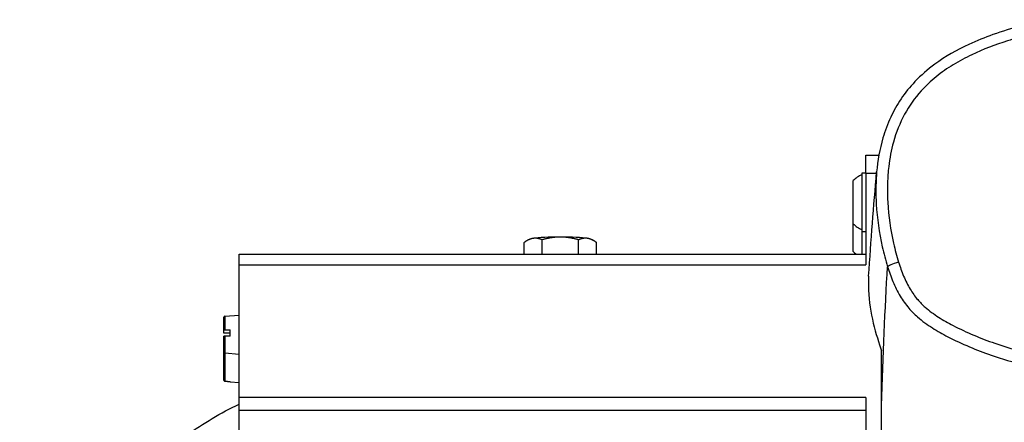
# Model space of a CAD drawing. Units: millimetres. Extents: x -4008 to 3277, y -2764 to 2752.
# Drawn here: x 520 to 771, y 534 to 636 of the extents above; entities that cross this region are included whole.
import ezdxf

# ---------------------------------------------------------------- set-up
doc = ezdxf.new("R2010")
doc.units = ezdxf.units.MM
doc.header["$LTSCALE"] = 50
doc.layers.add('SW_Toestellen', color=2, linetype='Continuous')

msp = doc.modelspace()

# ---------------------------------------------------------------- linework, layer by layer
at = {"layer": 'SW_Toestellen'}
for p, q in [((735.72, 597.36), (735.72, 601.92)), ((735.72, 601.92), (739.02, 601.92)), ((734.72, 582.43), (734.72, 597.43)), ((734.72, 597.43), (735.72, 597.43)), ((735.72, 597.36), (738.43, 597.36)), ((735.72, 597.36), (735.72, 573.95)), ((732.42, 584.43), (732.42, 595.43)), ((732.42, 577.37), (732.42, 584.43)), ((734.72, 582.43), (735.72, 582.43)), ((734.72, 576.69), (734.72, 582.43)), ((648.48, 576.69), (648.48, 579.63)), ((649.81, 580.44), (649.23, 580.12)), ((653.1, 576.69), (653.1, 580.32)), ((662.34, 576.69), (662.34, 580.32)), ((665.63, 580.44), (666.21, 580.12)), ((666.96, 576.69), (666.96, 579.63)), ((575.72, 573.95), (575.72, 576.69)), ((575.72, 576.69), (735.72, 576.69)), ((575.72, 573.95), (735.72, 573.95)), ((575.72, 540.08), (575.72, 573.95)), ((571.82, 557.32), (571.82, 560.57)), ((572.05, 560.82), (575.72, 561.14)), ((572.05, 560.82), (572.05, 557.34)), ((571.82, 556.56), (571.82, 557.32)), ((571.82, 551.71), (571.82, 555.73)), ((572.05, 555.75), (572.05, 551.46)), ((573.42, 555.76), (573.42, 557.35)), ((571.82, 544.54), (571.82, 551.71)), ((572.05, 551.46), (575.72, 551.14)), ((572.05, 551.46), (572.05, 544.28)), ((739.72, 516.67), (739.72, 551.96)), ((573.42, 544.11), (573.42, 544.16)), ((573.42, 544.11), (575.72, 543.91)), ((735.72, 540.08), (575.72, 540.08)), ((575.72, 536.83), (575.72, 540.08)), ((735.72, 540.08), (735.72, 516.67)), ((575.72, 536.83), (735.72, 536.83)), ((575.72, 528.37), (575.72, 536.83))]:
    msp.add_line(p, q, dxfattribs=at)
for centre, radius, start, end in [((737.65, 589.93), 7.59, 112.6855, 133.5372), ((737.65, 589.93), 7.59, 226.4628, 247.3145), ((737.65, 582.87), 7.59, 226.4628, 234.5232), ((572.07, 560.57), 0.25, 95, 180), ((572.07, 551.71), 0.25, 180, 265)]:
    msp.add_arc(centre, radius, start, end, dxfattribs=at)
for centre, major_axis, ratio, start_param, end_param in [((657.72, 580.34), (-8, 0), 0.087156, 5.759587, 6.131064), ((657.72, 580.34), (8, 0), 0.087156, 1.570796, 2.617994), ((657.72, 580.34), (8, 0), 0.087156, 0.523599, 1.570796), ((657.72, 580.34), (8, 0), 0.087156, 0.152121, 0.523599), ((744.1, 574.37), (-2.86, -0.9), 0.081459, 4.703506, 6.258465)]:
    msp.add_ellipse(centre, major_axis=major_axis, ratio=ratio, start_param=start_param, end_param=end_param, dxfattribs=at)
for points, knots in [([(834.32, 576.66), (834.65, 578.53), (834.83, 580.4), (834.93, 584.44), (834.82, 586.59), (834.25, 591.28), (833.74, 593.79), (832.25, 599.34), (831.17, 602.37), (828.32, 608.99), (826.46, 612.54), (823.19, 617.81), (821.96, 619.64), (819.43, 623.05), (818.15, 624.65), (815.7, 627.4), (814.56, 628.58), (811.57, 631.39), (809.61, 632.96), (806.12, 635.05), (804.76, 635.72), (801.02, 637.13), (798.55, 637.6), (792.88, 637.97), (789.78, 637.69), (782.88, 636.72), (779.11, 635.91), (772.93, 634.26), (770.51, 633.53), (766.05, 631.94), (764, 631.13), (758.95, 628.79), (756, 627.13), (751.47, 623.8), (749.78, 622.33), (746.92, 619.32), (745.73, 617.84), (743.67, 614.78), (742.79, 613.22), (741.23, 609.89), (740.57, 608.12), (739.21, 603.45), (738.71, 600.54), (738.45, 597.64)], [8.400457, 8.400457, 8.400457, 8.400457, 8.912141, 8.912141, 9.499835, 9.499835, 10.211145, 10.211145, 11.112797, 11.112797, 12.240562, 12.240562, 12.867693, 12.867693, 13.442453, 13.442453, 13.898097, 13.898097, 14.57497, 14.57497, 14.961063, 14.961063, 15.59967, 15.59967, 16.459469, 16.459469, 17.564533, 17.564533, 18.281824, 18.281824, 18.906376, 18.906376, 19.836102, 19.836102, 20.443072, 20.443072, 20.946685, 20.946685, 21.429623, 21.429623, 21.938183, 21.938183, 22.746276, 22.746276, 22.746276, 22.746276]), ([(744.06, 574.61), (743.55, 576.2), (743.13, 577.81), (742, 582.86), (741.5, 586.36), (741.16, 592.23), (741.17, 594.59), (741.38, 597.64), (741.45, 598.34), (741.78, 601.13), (742.17, 603.21), (743.42, 607.73), (744.37, 610.14), (746.75, 614.5), (748.17, 616.5), (750.98, 619.62), (752.27, 620.83), (755.01, 623.06), (756.48, 624.08), (759.53, 625.94), (761.12, 626.78), (765.69, 628.95), (768.73, 630.09), (773.6, 631.64), (775.38, 632.14), (779.75, 633.25), (782.35, 633.82), (786.62, 634.54), (788.28, 634.78), (792.01, 635.13), (794.1, 635.21), (797.84, 634.94), (799.49, 634.65), (802.43, 633.76), (803.76, 633.2), (806.29, 631.82), (807.5, 631.01), (810.66, 628.57), (812.52, 626.77), (815.98, 622.94), (817.59, 620.9), (821.36, 615.6), (823.42, 612.19), (826.83, 605.45), (828.23, 602.13), (829.88, 597.06), (830.36, 595.36), (831.33, 591.12), (831.73, 588.52), (832.03, 583.3), (831.93, 580.68), (831.09, 575.28), (830.25, 572.46), (827.96, 567.57), (826.61, 565.47), (823.42, 561.6), (821.57, 559.86), (815.88, 555.53), (811.56, 553.42), (801.44, 550.27), (795.39, 549.59), (785.23, 549.97), (781, 550.58), (774.07, 552.19), (771.32, 553), (766.82, 554.56), (765.03, 555.25), (761.46, 556.75), (759.68, 557.58), (756.7, 559.13), (755.45, 559.83), (753.05, 561.36), (751.89, 562.19), (750.15, 563.73), (749.51, 564.37), (748.21, 565.88), (747.57, 566.78), (746.37, 568.79), (745.82, 569.92), (744.86, 572.23), (744.43, 573.42), (744.06, 574.61)], [-25.036287, -25.036287, -25.036287, -25.036287, -24.543812, -24.543812, -23.509635, -23.509635, -22.81738, -22.81738, -22.60829, -22.60829, -21.98868, -21.98868, -21.235094, -21.235094, -20.522833, -20.522833, -20.006891, -20.006891, -19.48167, -19.48167, -18.956448, -18.956448, -18.001085, -18.001085, -17.459212, -17.459212, -16.679108, -16.679108, -16.186506, -16.186506, -15.577145, -15.577145, -15.090727, -15.090727, -14.669701, -14.669701, -14.248675, -14.248675, -13.490347, -13.490347, -12.73202, -12.73202, -11.570264, -11.570264, -10.520745, -10.520745, -10.000913, -10.000913, -9.234975, -9.234975, -8.469036, -8.469036, -7.620461, -7.620461, -6.885809, -6.885809, -6.151157, -6.151157, -4.774895, -4.774895, -3.030151, -3.030151, -1.783363, -1.783363, -0.944569, -0.944569, -0.38155, -0.38155, 0.195541, 0.195541, 0.610715, 0.610715, 1.025889, 1.025889, 1.294046, 1.294046, 1.614973, 1.614973, 1.984847, 1.984847, 2.354721, 2.354721, 2.354721, 2.354721]), ([(738.45, 597.64), (738.43, 597.39), (738.41, 597.13), (738.22, 594.4), (738.21, 591.92), (738.57, 585.77), (739.09, 582.12), (740.27, 576.85), (740.71, 575.16), (741.24, 573.47)], [22.746276, 22.746276, 22.746276, 22.746276, 22.81738, 22.81738, 23.509635, 23.509635, 24.543812, 24.543812, 25.036287, 25.036287, 25.036287, 25.036287]), ([(741.24, 573.47), (741.64, 572.21), (742.09, 570.94), (743.14, 568.43), (743.75, 567.18), (745.12, 564.89), (745.85, 563.85), (747.36, 562.08), (748.11, 561.34), (750.1, 559.6), (751.37, 558.68), (753.96, 557.03), (755.28, 556.29), (758.41, 554.67), (760.26, 553.82), (763.95, 552.26), (765.79, 551.55), (770.44, 549.93), (773.29, 549.1), (780.49, 547.42), (784.91, 546.78), (795.56, 546.38), (801.95, 547.08), (812.71, 550.43), (817.35, 552.68), (823.52, 557.38), (825.54, 559.28), (829.04, 563.51), (830.52, 565.83), (832.94, 570.98), (833.81, 573.82), (834.32, 576.66)], [-2.354716, -2.354716, -2.354716, -2.354716, -1.984847, -1.984847, -1.614973, -1.614973, -1.294046, -1.294046, -1.025889, -1.025889, -0.610715, -0.610715, -0.195541, -0.195541, 0.38155, 0.38155, 0.944569, 0.944569, 1.783363, 1.783363, 3.030151, 3.030151, 4.774895, 4.774895, 6.151157, 6.151157, 6.885809, 6.885809, 7.620461, 7.620461, 8.400457, 8.400457, 8.400457, 8.400457]), ([(736.4, 571.06), (736.32, 569.87), (736.31, 568.67), (736.62, 561.7), (738.28, 556), (739.72, 551.96)], [-1.549633, -1.549633, -1.549633, -1.549633, -1.304543, -1.304543, -0.137747, -0.137747, -0.137747, -0.137747]), ([(571.82, 557.32), (571.82, 557.32), (571.83, 557.33), (571.85, 557.33), (571.87, 557.33), (571.92, 557.34), (571.95, 557.34), (572, 557.34), (572.02, 557.34), (572.05, 557.34)], [0.11202027, 0.11202027, 0.11202027, 0.11202027, 0.12147666, 0.12147666, 0.13084831, 0.13084831, 0.14012924, 0.14012924, 0.14723172, 0.14723172, 0.14723172, 0.14723172]), ([(572.05, 556.54), (572.02, 556.54), (572, 556.54), (571.95, 556.54), (571.92, 556.54), (571.87, 556.55), (571.85, 556.55), (571.83, 556.55), (571.82, 556.56), (571.82, 556.56)], [0.00210818, 0.00210818, 0.00210818, 0.00210818, 0.00921066, 0.00921066, 0.01849159, 0.01849159, 0.02786324, 0.02786324, 0.03731963, 0.03731963, 0.03731963, 0.03731963]), ([(572.05, 555.75), (572.02, 555.75), (572, 555.75), (571.95, 555.74), (571.92, 555.74), (571.87, 555.74), (571.85, 555.74), (571.83, 555.73), (571.82, 555.73), (571.82, 555.73)], [0.00210818, 0.00210818, 0.00210818, 0.00210818, 0.00921066, 0.00921066, 0.01849159, 0.01849159, 0.02786324, 0.02786324, 0.03731963, 0.03731963, 0.03731963, 0.03731963]), ([(571.82, 544.54), (571.82, 544.51), (571.83, 544.47), (571.85, 544.41), (571.87, 544.38), (571.92, 544.34), (571.95, 544.31), (572, 544.29), (572.02, 544.29), (572.05, 544.28)], [0.11202027, 0.11202027, 0.11202027, 0.11202027, 0.12147666, 0.12147666, 0.13084831, 0.13084831, 0.14012924, 0.14012924, 0.14723172, 0.14723172, 0.14723172, 0.14723172]), ([(519.72, 448.94), (519.72, 459.57), (521.44, 470.19), (528.15, 490.37), (533.14, 499.91), (545.87, 516.96), (553.62, 524.46), (566.6, 533.52), (571.07, 536.15), (575.72, 538.42)], [6.283185, 6.283185, 6.283185, 6.283185, 6.603066, 6.603066, 6.922971, 6.922971, 7.242937, 7.242937, 7.398308, 7.398308, 7.398308, 7.398308])]:
    msp.add_open_spline(points, degree=3, knots=knots, dxfattribs=at)
for points in [[(736.4, 571.06), (737.01, 580.15), (737.7, 589.01), (738.45, 597.64)], [(739.72, 537.95), (740.08, 551), (740.59, 562.84), (741.24, 573.47)], [(741.24, 573.47), (741.24, 573.47), (741.24, 573.47), (741.24, 573.47)]]:
    msp.add_open_spline(points, degree=3, dxfattribs=at)
for points, weights in [([(650.79, 580.69), (649.72, 580.53), (648.48, 579.63)], [1, 1.0379548493, 1]), ([(653.1, 580.32), (651.86, 580.85), (650.79, 580.69)], [1, 1.0379548493, 1]), ([(657.72, 581.04), (655.58, 581.04), (653.1, 580.32)], [1, 1.0379548493, 1]), ([(662.34, 580.32), (659.86, 581.04), (657.72, 581.04)], [1, 1.0379548493, 1]), ([(664.65, 580.69), (663.58, 580.85), (662.34, 580.32)], [1, 1.0379548493, 1]), ([(666.96, 579.63), (665.72, 580.53), (664.65, 580.69)], [1, 1.0379548493, 1]), ([(572.05, 557.34), (572.73, 557.35), (573.42, 557.35)], [1, 1.00008254056, 1]), ([(573.42, 556.53), (572.73, 556.53), (572.05, 556.54)], [1, 1.00008254076, 1]), ([(573.42, 555.76), (572.73, 555.75), (572.05, 555.75)], [1, 1.00008254081, 1]), ([(572.05, 544.28), (572.73, 544.22), (573.42, 544.16)], [1, 1.00008254056, 1])]:
    msp.add_rational_spline(points, weights, degree=2, dxfattribs=at)

doc.saveas('drawing.dxf')
